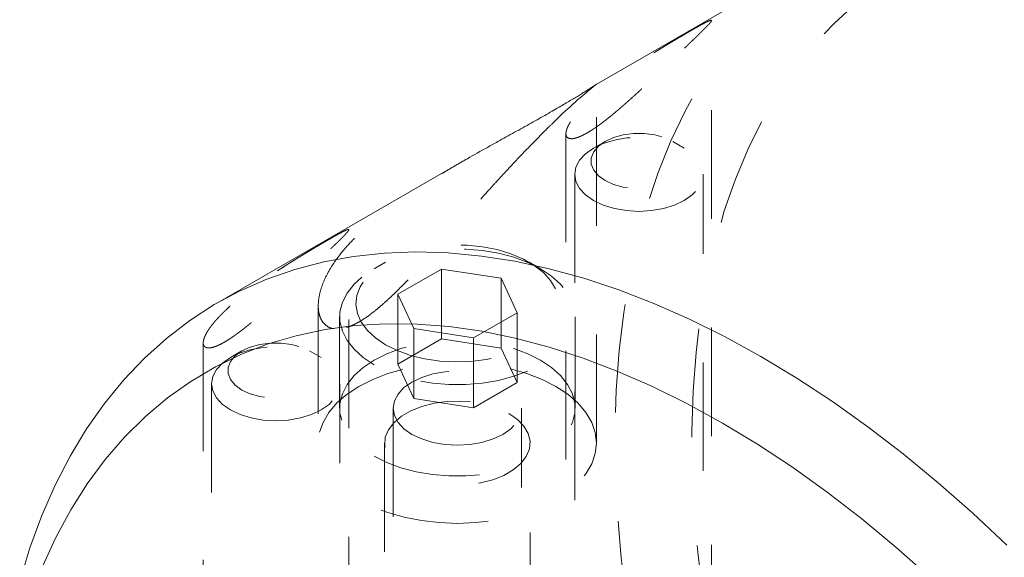
# Model space of a CAD drawing. Units: inches. Extents: x 0.4 to 16.6, y 0.2 to 10.8.
# Drawn here: x 12.7 to 13.6, y 9.4 to 9.9 of the extents above; entities that cross this region are included whole.
import ezdxf

# ---------------------------------------------------------------- set-up
doc = ezdxf.new("R2010")
doc.units = ezdxf.units.IN
doc.header["$MEASUREMENT"] = 0
doc.linetypes.add('HIDDEN', pattern=[0.075, 0.05, -0.025])

msp = doc.modelspace()

# ---------------------------------------------------------------- linework, layer by layer
at = {"color": 7, "linetype": 'Continuous', "lineweight": 15}
for p, q in [((13.42583, 9.93121), (13.20145, 9.80168)), ((13.07736, 9.73004), (12.85308, 9.60057))]:
    msp.add_line(p, q, dxfattribs=at)
at = {"color": 7, "linetype": 'HIDDEN', "lineweight": 0}
for p, q in [((13.30751, 9.07776), (13.30751, 9.86018)), ((13.20168, 9.47137), (13.20168, 9.80178)), ((13.17365, 9.75641), (13.17365, 9.07776)), ((13.20961, 9.74908), (13.199, 9.74295)), ((13.28253, 9.74295), (13.27192, 9.74908)), ((13.18171, 9.71885), (13.18171, 9.04572)), ((13.29982, 9.04572), (13.29982, 9.71885)), ((12.97381, 8.88512), (12.97381, 9.66766)), ((13.00777, 9.63802), (12.99716, 9.63189)), ((13.1503, 9.63189), (13.13969, 9.63802)), ((13.05902, 9.63164), (13.01884, 9.60844)), ((13.11391, 9.62315), (13.05902, 9.63164)), ((13.05902, 9.56735), (13.05902, 9.63164)), ((13.12862, 9.59146), (13.11391, 9.62315)), ((13.11391, 9.55886), (13.11391, 9.62315)), ((13.01884, 9.60844), (13.03355, 9.57676)), ((13.01884, 9.54415), (13.01884, 9.60844)), ((12.94578, 9.59826), (12.94578, 9.47137)), ((12.96546, 9.58771), (12.96546, 9.50351)), ((13.08844, 9.56827), (13.12862, 9.59146)), ((13.12862, 9.52717), (13.12862, 9.59146)), ((13.182, 9.50351), (13.182, 9.58771)), ((13.03355, 9.57676), (13.08844, 9.56827)), ((13.03355, 9.51246), (13.03355, 9.57676)), ((13.05902, 9.56735), (13.01884, 9.54415)), ((13.11391, 9.55886), (13.05902, 9.56735)), ((13.08844, 9.50397), (13.08844, 9.56827)), ((12.83995, 9.56389), (12.83995, 8.88512)), ((13.12862, 9.52717), (13.11391, 9.55886)), ((12.87554, 9.55623), (12.86493, 9.5501)), ((12.94846, 9.5501), (12.93785, 9.55623)), ((13.01884, 9.54415), (13.03355, 9.51246)), ((12.84764, 9.526), (12.84764, 8.85287)), ((12.96575, 8.85287), (12.96575, 9.526)), ((13.08844, 9.50397), (13.12862, 9.52717)), ((13.03355, 9.51246), (13.08844, 9.50397)), ((13.01468, 9.50351), (13.01468, 8.83038)), ((13.13279, 8.83038), (13.13279, 9.50351)), ((13.0068, 9.47137), (13.0068, 8.79272)), ((13.14066, 8.68895), (13.14066, 9.47137))]:
    msp.add_line(p, q, dxfattribs=at)
at = {"color": 7, "linetype": 'HIDDEN', "lineweight": 0, "flags": 128}
for points in [[(13.96115, 8.30986), (13.92894, 8.32934), (13.89681, 8.35057), (13.86482, 8.37348), (13.83306, 8.39804), (13.80159, 8.42417), (13.77049, 8.45182), (13.73983, 8.48094), (13.70967, 8.51144), (13.6801, 8.54326), (13.65117, 8.57634), (13.62295, 8.61058), (13.59551, 8.64591), (13.56891, 8.68226), (13.54322, 8.71953), (13.51849, 8.75765), (13.49477, 8.79652), (13.47213, 8.83605), (13.45061, 8.87616), (13.43026, 8.91675), (13.41114, 8.95773), (13.39328, 8.999), (13.37673, 9.04048), (13.36152, 9.08205), (13.34769, 9.12364), (13.33527, 9.16513), (13.3243, 9.20645), (13.31478, 9.24748), (13.30676, 9.28814), (13.30023, 9.32834), (13.29523, 9.36798), (13.29176, 9.40697), (13.28983, 9.44522), (13.28945, 9.48264), (13.2906, 9.51915), (13.29331, 9.55466), (13.29754, 9.58909), (13.30331, 9.62237), (13.31058, 9.65441), (13.31935, 9.68514), (13.3296, 9.71449), (13.34131, 9.7424), (13.35443, 9.7688), (13.36895, 9.79362), (13.38484, 9.81682), (13.40205, 9.83833), (13.42055, 9.85811), (13.44029, 9.87612), (13.46122, 9.89231), (13.48331, 9.90664), (13.5065, 9.91908), (13.53073, 9.92961), (13.55595, 9.93819), (13.5821, 9.94482), (13.60913, 9.94946), (13.63697, 9.95212), (13.66555, 9.95279), (13.69481, 9.95146), (13.72468, 9.94815), (13.7551, 9.94284), (13.78599, 9.93557), (13.81729, 9.92634), (13.84891, 9.91518), (13.88079, 9.9021), (13.91286, 9.88716), (13.94504, 9.87036), (13.96126, 9.86122)], [(13.42583, 9.93121), (13.41146, 9.92242), (13.38944, 9.9069), (13.36859, 9.88954), (13.34894, 9.87041), (13.33053, 9.84953), (13.31342, 9.82695), (13.29764, 9.80272), (13.28321, 9.77689), (13.27018, 9.74952), (13.25856, 9.72067), (13.24839, 9.6904), (13.23969, 9.65878), (13.23248, 9.62587), (13.22676, 9.59175), (13.22256, 9.55648), (13.21988, 9.52015), (13.21873, 9.48284), (13.21912, 9.44462), (13.22103, 9.40558), (13.22447, 9.3658), (13.22943, 9.32537), (13.2359, 9.28438), (13.24386, 9.24291), (13.2533, 9.20106), (13.26419, 9.15892), (13.27652, 9.11657), (13.2875, 9.08227)], [(13.20961, 9.71312), (13.20346, 9.71757), (13.19918, 9.7227), (13.19699, 9.72825), (13.19699, 9.73395), (13.19918, 9.7395), (13.20346, 9.74463), (13.20961, 9.74908), (13.21732, 9.75263), (13.22621, 9.7551), (13.23583, 9.75637), (13.2457, 9.75637), (13.25531, 9.7551), (13.2642, 9.75263), (13.27191, 9.74908), (13.27807, 9.74463), (13.28235, 9.7395), (13.28454, 9.73395), (13.28454, 9.72825), (13.28235, 9.7227), (13.27807, 9.71757), (13.27191, 9.71312), (13.2642, 9.70957), (13.25531, 9.70709), (13.2457, 9.70583), (13.23583, 9.70583), (13.22621, 9.70709), (13.21732, 9.70957), (13.20961, 9.71312)], [(13.19901, 9.69474), (13.20795, 9.69051), (13.21816, 9.68735), (13.22924, 9.68541), (13.24076, 9.68476), (13.25228, 9.68541), (13.26336, 9.68735), (13.27357, 9.69051), (13.28252, 9.69474), (13.28987, 9.69991), (13.29532, 9.70581), (13.29868, 9.7122), (13.29982, 9.71885), (13.29868, 9.7255), (13.29532, 9.7319), (13.28987, 9.73779), (13.28252, 9.74296), (13.27357, 9.7472), (13.26336, 9.75035), (13.25228, 9.75229), (13.24076, 9.75294), (13.22924, 9.75229), (13.21816, 9.75035), (13.20795, 9.7472), (13.19901, 9.74296), (13.19166, 9.73779), (13.1862, 9.7319), (13.18284, 9.7255), (13.18171, 9.71885), (13.18284, 9.7122), (13.1862, 9.70581), (13.19166, 9.69991), (13.19901, 9.69474)], [(12.99717, 9.54351), (12.98706, 9.55025), (12.97871, 9.55775), (12.97229, 9.56586), (12.96794, 9.57442), (12.96574, 9.58325), (12.96574, 9.59217), (12.96794, 9.60099), (12.97229, 9.60955), (12.97871, 9.61766), (12.98706, 9.62516), (12.99717, 9.6319), (13.00885, 9.63774), (13.02184, 9.64256), (13.03589, 9.64627), (13.05072, 9.64878), (13.06601, 9.65005), (13.08145, 9.65005), (13.09674, 9.64878), (13.11157, 9.64627), (13.12562, 9.64256), (13.13861, 9.63774), (13.15029, 9.6319), (13.1604, 9.62516), (13.16875, 9.61766), (13.17517, 9.60955), (13.17952, 9.60099), (13.18172, 9.59217), (13.18172, 9.58325), (13.17952, 9.57442), (13.17517, 9.56586), (13.16875, 9.55775), (13.1604, 9.55025), (13.15029, 9.54351), (13.13861, 9.53767), (13.12562, 9.53285), (13.11157, 9.52915), (13.09674, 9.52663), (13.08145, 9.52536), (13.06601, 9.52536), (13.05072, 9.52663), (13.03589, 9.52915), (13.02184, 9.53285), (13.00885, 9.53767), (12.99717, 9.54351)], [(13.00778, 9.56188), (13.01862, 9.55652), (13.03075, 9.55217), (13.04389, 9.54894), (13.05773, 9.54691), (13.07194, 9.54612), (13.0862, 9.5466), (13.10016, 9.54832), (13.11351, 9.55125), (13.12592, 9.55533), (13.13711, 9.56045), (13.14681, 9.5665), (13.1548, 9.57333), (13.16089, 9.58079), (13.16493, 9.58869), (13.16684, 9.59686), (13.16657, 9.6051), (13.16412, 9.61322), (13.15955, 9.62103), (13.15297, 9.62835), (13.14454, 9.635), (13.13444, 9.64083), (13.12292, 9.6457), (13.11025, 9.6495), (13.09672, 9.65214), (13.08265, 9.65355), (13.06837, 9.65371), (13.05422, 9.65261), (13.04053, 9.65027), (13.02761, 9.64675), (13.01578, 9.64214), (13.0053, 9.63654), (12.99643, 9.63008), (12.98937, 9.62292), (12.98429, 9.61521), (12.9813, 9.60715), (12.98048, 9.59892), (12.98185, 9.59072), (12.98536, 9.58273), (12.99095, 9.57514), (12.99849, 9.56814), (13.00778, 9.56188)], [(12.99717, 9.45932), (13.00885, 9.45348), (13.02184, 9.44866), (13.03589, 9.44495), (13.05072, 9.44244), (13.06601, 9.44117), (13.08145, 9.44117), (13.09674, 9.44244), (13.11157, 9.44495), (13.12562, 9.44866), (13.13861, 9.45348), (13.15029, 9.45932), (13.1604, 9.46606), (13.16875, 9.47356), (13.17517, 9.48167), (13.17952, 9.49023), (13.18172, 9.49905), (13.18172, 9.50797), (13.17952, 9.5168), (13.17517, 9.52535), (13.16875, 9.53347), (13.1604, 9.54097), (13.15029, 9.54771), (13.13861, 9.55355), (13.12562, 9.55837), (13.11157, 9.56207), (13.09674, 9.56459), (13.08145, 9.56585), (13.06601, 9.56585), (13.05072, 9.56459), (13.03589, 9.56207), (13.02184, 9.55837), (13.00885, 9.55355), (12.99717, 9.54771), (12.98706, 9.54097), (12.97871, 9.53347), (12.97229, 9.52535), (12.96794, 9.5168), (12.96574, 9.50797), (12.96574, 9.49905), (12.96794, 9.49023), (12.97229, 9.48167), (12.97871, 9.47356), (12.98706, 9.46606), (12.99717, 9.45932)], [(12.86494, 9.50189), (12.87389, 9.49765), (12.8841, 9.4945), (12.89518, 9.49256), (12.9067, 9.49191), (12.91822, 9.49256), (12.9293, 9.4945), (12.93951, 9.49765), (12.94846, 9.50189), (12.9558, 9.50706), (12.96126, 9.51295), (12.96462, 9.51935), (12.96575, 9.526), (12.96462, 9.53265), (12.96126, 9.53905), (12.9558, 9.54494), (12.94846, 9.55011), (12.93951, 9.55435), (12.9293, 9.5575), (12.91822, 9.55944), (12.9067, 9.56009), (12.89518, 9.55944), (12.8841, 9.5575), (12.87389, 9.55435), (12.86494, 9.55011), (12.85759, 9.54494), (12.85214, 9.53905), (12.84878, 9.53265), (12.84764, 9.526), (12.84878, 9.51935), (12.85214, 9.51295), (12.85759, 9.50706), (12.86494, 9.50189)], [(12.87555, 9.52026), (12.86939, 9.52472), (12.86511, 9.52985), (12.86292, 9.5354), (12.86292, 9.54109), (12.86511, 9.54665), (12.86939, 9.55178), (12.87555, 9.55623), (12.88326, 9.55978), (12.89215, 9.56225), (12.90176, 9.56352), (12.91163, 9.56352), (12.92125, 9.56225), (12.93014, 9.55978), (12.93785, 9.55623), (12.944, 9.55178), (12.94828, 9.54665), (12.95048, 9.54109), (12.95048, 9.5354), (12.94828, 9.52985), (12.944, 9.52472), (12.93785, 9.52026), (12.93014, 9.51671), (12.92125, 9.51424), (12.91163, 9.51297), (12.90176, 9.51297), (12.89215, 9.51424), (12.88326, 9.51671), (12.87555, 9.52026)], [(13.16421, 9.5236), (13.17524, 9.51633), (13.18454, 9.5083), (13.19194, 9.49963), (13.19732, 9.49048), (13.20059, 9.48101), (13.20168, 9.47137), (13.20059, 9.46172), (13.19732, 9.45225), (13.19194, 9.4431), (13.18454, 9.43443), (13.17524, 9.4264), (13.16421, 9.41913), (13.15162, 9.41276), (13.13771, 9.4074), (13.1227, 9.40312), (13.10685, 9.40002), (13.09043, 9.39813), (13.07373, 9.3975), (13.05703, 9.39813), (13.04061, 9.40002), (13.02476, 9.40312), (13.00975, 9.4074), (12.99584, 9.41276), (12.98325, 9.41913), (12.97222, 9.4264), (12.96292, 9.43443), (12.95552, 9.4431), (12.95014, 9.45225), (12.94687, 9.46172), (12.94578, 9.47137), (12.94687, 9.48101), (12.95014, 9.49048), (12.95552, 9.49963), (12.96292, 9.5083), (12.97222, 9.51633), (12.98325, 9.5236), (12.99584, 9.52997), (13.00975, 9.53533), (13.02476, 9.53961), (13.04061, 9.54271), (13.05703, 9.5446), (13.07373, 9.54523), (13.09043, 9.5446), (13.10685, 9.54271), (13.1227, 9.53961), (13.13771, 9.53533), (13.15162, 9.52997), (13.16421, 9.5236)], [(13.03197, 9.47941), (13.04092, 9.47517), (13.05113, 9.47202), (13.06221, 9.47008), (13.07373, 9.46942), (13.08525, 9.47008), (13.09633, 9.47202), (13.10654, 9.47517), (13.11549, 9.47941), (13.12283, 9.48457), (13.12829, 9.49047), (13.13165, 9.49686), (13.13279, 9.50351), (13.13165, 9.51016), (13.12829, 9.51656), (13.12283, 9.52245), (13.11549, 9.52762), (13.10654, 9.53186), (13.09633, 9.53501), (13.08525, 9.53695), (13.07373, 9.5376), (13.06221, 9.53695), (13.05113, 9.53501), (13.04092, 9.53186), (13.03197, 9.52762), (13.02463, 9.52245), (13.01917, 9.51656), (13.01581, 9.51016), (13.01468, 9.50351), (13.01581, 9.49686), (13.01917, 9.49047), (13.02463, 9.48457), (13.03197, 9.47941)], [(13.12106, 9.49869), (13.12895, 9.4932), (13.13496, 9.48697), (13.13888, 9.48021), (13.14059, 9.47315), (13.14002, 9.46603), (13.13719, 9.45909), (13.1322, 9.45256), (13.12522, 9.44668), (13.11649, 9.44164), (13.1063, 9.43761), (13.095, 9.43473), (13.08298, 9.4331), (13.07064, 9.43277), (13.05841, 9.43375), (13.0467, 9.43602), (13.03591, 9.43949), (13.0264, 9.44404), (13.01851, 9.44953), (13.0125, 9.45576), (13.00858, 9.46252), (13.00687, 9.46958), (13.00744, 9.4767), (13.01027, 9.48364), (13.01526, 9.49017), (13.02224, 9.49605), (13.03097, 9.50109), (13.04116, 9.50512), (13.05246, 9.508), (13.06448, 9.50963), (13.07682, 9.50996), (13.08905, 9.50898), (13.10076, 9.50671), (13.11155, 9.50324), (13.12106, 9.49869)]]:
    msp.add_lwpolyline(points, dxfattribs=at)
at = {"color": 7, "linetype": 'Continuous', "lineweight": 15, "flags": 128}
for points in [[(12.6711, 9.34411), (12.68054, 9.37507), (12.69143, 9.40464), (12.70376, 9.43275), (12.71749, 9.45936), (12.7326, 9.48439), (12.74906, 9.5078), (12.76682, 9.52954), (12.78585, 9.54955), (12.80611, 9.5678), (12.82755, 9.58424), (12.85014, 9.59885), (12.87381, 9.61158), (12.89852, 9.62241), (12.92421, 9.63132), (12.95083, 9.63829), (12.97833, 9.6433), (13.00663, 9.64634), (13.03569, 9.64741), (13.06543, 9.6465), (13.0958, 9.64361), (13.12672, 9.63876), (13.15813, 9.63194), (13.18997, 9.62319), (13.22216, 9.61251), (13.25463, 9.59992), (13.28731, 9.58547), (13.32014, 9.56917), (13.35304, 9.55106)], [(13.31768, 9.48982), (13.28548, 9.50752), (13.25334, 9.5234), (13.22136, 9.53741), (13.18959, 9.54953), (13.15812, 9.55973), (13.12702, 9.56799), (13.09636, 9.57428), (13.06621, 9.57859), (13.03663, 9.58091), (13.0077, 9.58124), (12.97948, 9.57958), (12.95205, 9.57592), (12.92545, 9.57028), (12.89975, 9.56268), (12.87502, 9.55312), (12.8513, 9.54163), (12.82866, 9.52824), (12.80714, 9.51298), (12.7868, 9.49587), (12.76767, 9.47698), (12.74981, 9.45632), (12.73326, 9.43396), (12.71805, 9.40994), (12.70423, 9.38433), (12.69181, 9.35717)], [(13.35304, 9.55106), (13.38594, 9.53118), (13.41876, 9.50958), (13.45145, 9.4863), (13.48392, 9.46139), (13.51611, 9.43491), (13.54794, 9.40691), (13.57936, 9.37745)], [(13.59873, 9.25642), (13.56916, 9.28824), (13.539, 9.31874), (13.50834, 9.34786), (13.47724, 9.37551), (13.44577, 9.40164), (13.41401, 9.4262), (13.38202, 9.44911), (13.34989, 9.47034), (13.31768, 9.48982)]]:
    msp.add_lwpolyline(points, dxfattribs=at)
at = {"color": 7, "linetype": 'HIDDEN', "lineweight": 0}
msp.add_arc((13.51564, 9.40994), 0.50211, 128.74298, 134.42048, dxfattribs=at)
for points, knots in [([(13.28282, 9.83507), (13.293, 9.84487), (13.29733, 9.84905), (13.30408, 9.85579), (13.30653, 9.85838), (13.30802, 9.861), (13.30709, 9.86107), (13.30124, 9.85823), (13.29859, 9.85681), (13.2917, 9.85297), (13.28758, 9.8506), (13.27828, 9.84516), (13.27322, 9.84215), (13.26299, 9.83594), (13.2578, 9.83273), (13.24286, 9.8233), (13.23356, 9.81711), (13.21722, 9.80551), (13.20995, 9.79993), (13.19753, 9.7895), (13.1923, 9.7846), (13.18355, 9.77528), (13.18012, 9.77094), (13.17526, 9.76311), (13.17379, 9.75955), (13.17354, 9.75394), (13.1747, 9.7518), (13.18014, 9.75159), (13.18265, 9.75206), (13.18938, 9.75478), (13.1936, 9.75708), (13.20279, 9.7631), (13.20768, 9.76674), (13.21707, 9.77421), (13.22168, 9.77811), (13.23039, 9.78572), (13.2346, 9.78952), (13.24267, 9.79692), (13.24651, 9.80049), (13.25759, 9.81091), (13.26446, 9.81748), (13.27709, 9.82957), (13.28282, 9.83507), (13.293, 9.84487)], [-0.0625, -0.0625, 0, 0, 0.0625, 0.0625, 0.125, 0.125, 0.1875, 0.1875, 0.21875, 0.21875, 0.25, 0.25, 0.28125, 0.28125, 0.3125, 0.3125, 0.375, 0.375, 0.4375, 0.4375, 0.5, 0.5, 0.5625, 0.5625, 0.625, 0.625, 0.6875, 0.6875, 0.71875, 0.71875, 0.75, 0.75, 0.78125, 0.78125, 0.8125, 0.8125, 0.84375, 0.84375, 0.875, 0.875, 0.9375, 0.9375, 1, 1, 1.0625, 1.0625]), ([(13.20146, 9.80166), (13.20156, 9.80173), (13.20172, 9.80184), (13.20166, 9.80179), (13.20164, 9.80178)], [0, 0, 0, 0, 0.672946, 1, 1, 1, 1]), ([(13.16421, 9.76856), (13.16202, 9.76644), (13.15544, 9.76007), (13.14352, 9.74808), (13.1282, 9.73211), (13.11462, 9.71747), (13.1021, 9.70369), (13.09086, 9.69115), (13.07789, 9.67653), (13.06439, 9.66125), (13.05175, 9.64706), (13.04009, 9.63422), (13.02782, 9.62108), (13.01659, 9.60971), (13.00651, 9.60041), (12.99985, 9.59466), (12.99286, 9.58918), (12.98588, 9.5844), (12.97959, 9.58087), (12.97485, 9.57873), (12.97255, 9.57807), (12.97178, 9.57785)], [0, 0, 0, 0, 0.046358, 0.139481, 0.233866, 0.32947, 0.377459, 0.44629, 0.515352, 0.585251, 0.655524, 0.703703, 0.752169, 0.824831, 0.849524, 0.877381, 0.905814, 0.933727, 0.962678, 0.98744, 1, 1, 1, 1]), ([(12.96011, 9.57679), (12.9595, 9.57685), (12.95731, 9.57707), (12.95341, 9.57907), (12.94996, 9.58236), (12.94773, 9.58662), (12.94575, 9.5927), (12.94546, 9.60122), (12.94768, 9.61205), (12.95142, 9.62211), (12.95807, 9.63467), (12.96781, 9.64804), (12.97884, 9.65992), (12.98801, 9.66865), (12.99649, 9.67606), (13.00672, 9.68427), (13.01809, 9.6927), (13.02949, 9.70058), (13.0439, 9.71002), (13.05843, 9.71895), (13.07111, 9.72644), (13.07628, 9.72941), (13.07736, 9.73003)], [0, 0, 0, 0, 0.0111316, 0.0397977, 0.098035, 0.1275203, 0.1588252, 0.2532919, 0.3175627, 0.3821328, 0.4515848, 0.5568513, 0.6281173, 0.6639163, 0.7101325, 0.756538, 0.8036294, 0.8510105, 0.8854464, 0.9552045, 0.9906692, 1, 1, 1, 1]), ([(12.86466, 9.5976), (12.85445, 9.58777), (12.85035, 9.58323), (12.84401, 9.57481), (12.84175, 9.5709), (12.84011, 9.56591), (12.83986, 9.56439), (12.84009, 9.56179), (12.84057, 9.5607), (12.84251, 9.55923), (12.84398, 9.55884), (12.84834, 9.5593), (12.8513, 9.56019), (12.85878, 9.56379), (12.86335, 9.56656), (12.8728, 9.57318), (12.87763, 9.57693), (12.88687, 9.58451), (12.89133, 9.58837), (12.89992, 9.59598), (12.90399, 9.59969), (12.91575, 9.61056), (12.92307, 9.61751), (12.93642, 9.63024), (12.94252, 9.6361), (12.95365, 9.64679), (12.95862, 9.65157), (12.96476, 9.65755), (12.9666, 9.65936), (12.96975, 9.66255), (12.97108, 9.66394), (12.973, 9.66614), (12.97361, 9.66697), (12.97393, 9.66797), (12.97362, 9.66813), (12.97179, 9.66762), (12.97024, 9.66693), (12.96568, 9.6646), (12.96259, 9.66291), (12.95514, 9.65869), (12.95064, 9.65608), (12.94104, 9.65041), (12.93587, 9.64731), (12.92048, 9.63789), (12.91041, 9.63148), (12.89701, 9.62242), (12.8928, 9.61949), (12.88485, 9.61374), (12.88107, 9.61091), (12.8706, 9.60272), (12.86466, 9.5976), (12.85445, 9.58777)], [-0.0625, -0.0625, 0, 0, 0.0625, 0.0625, 0.125, 0.125, 0.15625, 0.15625, 0.1875, 0.1875, 0.21875, 0.21875, 0.25, 0.25, 0.28125, 0.28125, 0.3125, 0.3125, 0.34375, 0.34375, 0.375, 0.375, 0.4375, 0.4375, 0.5, 0.5, 0.5625, 0.5625, 0.59375, 0.59375, 0.625, 0.625, 0.65625, 0.65625, 0.6875, 0.6875, 0.71875, 0.71875, 0.75, 0.75, 0.78125, 0.78125, 0.8125, 0.8125, 0.875, 0.875, 0.90625, 0.90625, 0.9375, 0.9375, 1, 1, 1.0625, 1.0625])]:
    msp.add_open_spline(points, degree=3, knots=knots, dxfattribs=at)
at = {"color": 7, "linetype": 'Continuous', "lineweight": 15}
msp.add_open_spline([(13.07736, 9.73003), (13.07921, 9.7311), (13.08697, 9.73558), (13.09826, 9.74192), (13.11026, 9.7486), (13.12121, 9.75468), (13.13156, 9.76041), (13.14157, 9.76599), (13.15132, 9.77146), (13.16052, 9.77669), (13.16864, 9.78139), (13.17579, 9.78559), (13.18191, 9.78926), (13.18709, 9.79244), (13.19168, 9.7953), (13.19531, 9.79762), (13.19824, 9.79954), (13.20071, 9.80118), (13.20117, 9.80147), (13.20146, 9.80166)], degree=3, knots=[0, 0, 0, 0, 0.032368, 0.13601, 0.188738, 0.230913, 0.316569, 0.360197, 0.402384, 0.488487, 0.532557, 0.570847, 0.648708, 0.688348, 0.727457, 0.806747, 0.846957, 0.902189, 1, 1, 1, 1], dxfattribs=at)

doc.saveas('drawing.dxf')
